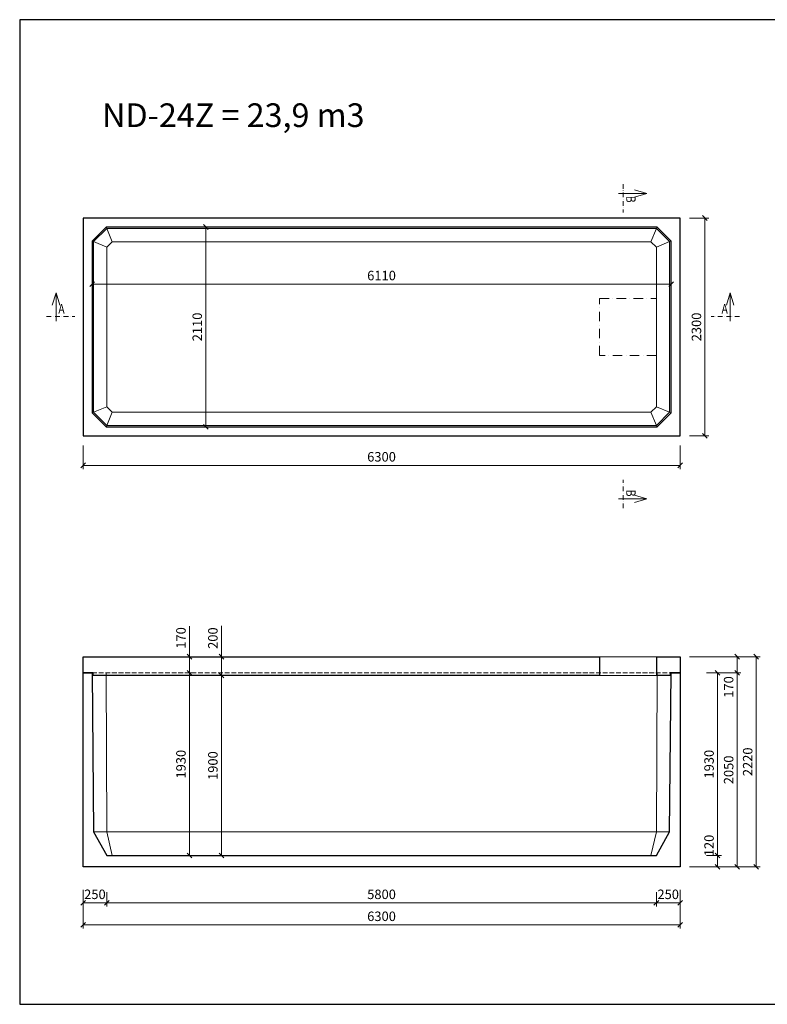
# Model space of a CAD drawing. Extents: x -56946 to 93098, y -223393 to -153480.
# Drawn here: x -56946 to -49056, y -223393 to -212998 of the extents above; entities that cross this region are included whole.
import ezdxf
from ezdxf.enums import TextEntityAlignment as Align

# ---------------------------------------------------------------- set-up
doc = ezdxf.new("R2010")
doc.units = 0
doc.header["$LTSCALE"] = 20
doc.header["$PDMODE"] = 3
for name, pattern in [('_carkovana kratka', [3.5, 2.5, -1]), ('_cerchovana', [9, 5, -2, 0, -2]), ('_cerchovana kratka', [4.5, 2.5, -1, 0, -1])]:
    doc.linetypes.add(name, pattern=pattern)
for name, color, linetype, lineweight in [('_KOTA', 7, 'Continuous', 5), ('_POPIS_03', 1, 'Continuous', 13), ('_TVAR', 3, 'Continuous', 13), ('vr5', 3, 'Continuous', 13), ('řez', 1, 'Continuous', 30)]:
    doc.layers.add(name, color=color, linetype=linetype, lineweight=lineweight)
doc.styles.add('ROMANS', font='_238.shx', dxfattribs={"width": 0.7})
doc.dimstyles.new('TECH-100', dxfattribs={"dimtxt": 100, "dimasz": 50, "dimexe": 40, "dimexo": 100, "dimgap": 40, "dimtad": 1, "dimdec": 0, "dimrnd": 5, "dimdsep": 46, "dimtxsty": 'ROMANS', "dimblk": 'OBLIQUE', "dimblk1": 'OBLIQUE', "dimblk2": 'WYMIAR', "dimcen": 10, "dimclrd": 256, "dimclre": 256, "dimclrt": 256, "dimazin": 0, "dimtfac": 1, "dimtix": 1, "dimtmove": 1, "dimatfit": 3, "dimldrblk": 'CLOSEDBLANK', "dimfxl": 0, "dimtolj": 1, "dimtzin": 0, "dimlwd": -1, "dimlwe": -1, "dimarcsym": 0})

# ---------------------------------------------------------------- blocks, each defined once
blk = doc.blocks.new('_Oblique')
at = {"color": 0, "linetype": 'ByBlock', "lineweight": -2}
blk.add_line((-0.5, -0.5), (0.5, 0.5), dxfattribs=at)
blk = doc.blocks.new('*D1938')
at = {"layer": '_KOTA'}
for p, q in [((-56277, -222184), (-56277, -222594)), ((-49977, -222184), (-49977, -222594)), ((-56277, -222554), (-49977, -222554))]:
    blk.add_line(p, q, dxfattribs=at)
at = {"layer": 'DEFPOINTS', "color": 0}
for p in [(-56277, -222084), (-49977, -222084), (-49977, -222554)]:
    blk.add_point(p, dxfattribs=at)
at = {"layer": '_KOTA', "xscale": 50, "yscale": 50, "zscale": 50, "rotation": 180}
blk.add_blockref('_Oblique', (-56277, -222554), dxfattribs=at)
at = {"layer": '_KOTA', "xscale": 50, "yscale": 50, "zscale": 50}
blk.add_blockref('_Oblique', (-49977, -222554), dxfattribs=at)
at = {"layer": '_KOTA', "insert": (-53127, -222464), "char_height": 100, "attachment_point": 5, "style": 'ROMANS'}
blk.add_mtext('\\A1;6300', dxfattribs=at)
blk = doc.blocks.new('_ClosedBlank')
at = {"color": 0, "linetype": 'ByBlock', "lineweight": -2}
for p, q in [((-1, 0.17), (0, 0)), ((-1, 0.17), (-1, -0.17)), ((0, 0), (-1, -0.17))]:
    blk.add_line(p, q, dxfattribs=at)
blk = doc.blocks.new('WYMIAR')
at = {"color": 11, "linetype": 'ByBlock'}
blk.add_line((-4.5, -4.5), (4.5, 4.5), dxfattribs=at)
at = {"color": 0, "linetype": 'ByBlock'}
for p, q in [((0, -5.625), (0, 5.625)), ((5.625, 0), (-5.625, 0))]:
    blk.add_line(p, q, dxfattribs=at)
blk = doc.blocks.new('*D1947')
at = {"layer": '_KOTA'}
for p, q in [((-49696, -221823), (-49541, -221823)), ((-49581, -221823), (-49581, -221943)), ((-49696, -221943), (-49541, -221943))]:
    blk.add_line(p, q, dxfattribs=at)
at = {"layer": 'DEFPOINTS', "color": 0}
for p in [(-49796, -221823), (-49796, -221943), (-49581, -221943)]:
    blk.add_point(p, dxfattribs=at)
at = {"layer": '_KOTA', "xscale": 50, "yscale": 50, "zscale": 50}
for p, rotation in [((-49581, -221823), 90), ((-49581, -221943), 270)]:
    blk.add_blockref('_Oblique', p, dxfattribs=dict(at, rotation=rotation))
at = {"layer": '_KOTA', "insert": (-49671, -221716), "char_height": 100, "attachment_point": 5, "rotation": 90, "style": 'ROMANS'}
blk.add_mtext('\\A1;120', dxfattribs=at)
blk = doc.blocks.new('*D1948')
at = {"layer": '_KOTA'}
for p, q in [((-49696, -219893), (-49541, -219893)), ((-49581, -221823), (-49581, -219893)), ((-49681, -221823), (-49621, -221823))]:
    blk.add_line(p, q, dxfattribs=at)
at = {"layer": 'DEFPOINTS', "color": 0}
for p in [(-49796, -219893), (-49581, -219893), (-49581, -221823)]:
    blk.add_point(p, dxfattribs=at)
at = {"layer": '_KOTA', "xscale": 50, "yscale": 50, "zscale": 50}
for p, rotation in [((-49581, -219893), 90), ((-49581, -221823), 270)]:
    blk.add_blockref('_Oblique', p, dxfattribs=dict(at, rotation=rotation))
at = {"layer": '_KOTA', "insert": (-49671, -220858), "char_height": 100, "attachment_point": 5, "rotation": 90, "style": 'ROMANS'}
blk.add_mtext('\\A1;1930', dxfattribs=at)
blk = doc.blocks.new('*D1949')
at = {"layer": '_KOTA'}
for p, q in [((-55161, -219893), (-55114, -219893)), ((-55154, -221823), (-55154, -219893)), ((-55070, -221823), (-55114, -221823))]:
    blk.add_line(p, q, dxfattribs=at)
at = {"layer": 'DEFPOINTS', "color": 0}
for p in [(-55261, -219893), (-55154, -219893), (-55170, -221823)]:
    blk.add_point(p, dxfattribs=at)
at = {"layer": '_KOTA', "xscale": 50, "yscale": 50, "zscale": 50}
for p, rotation in [((-55154, -219893), 90), ((-55154, -221823), 270)]:
    blk.add_blockref('_Oblique', p, dxfattribs=dict(at, rotation=rotation))
at = {"layer": '_KOTA', "insert": (-55244, -220858), "char_height": 100, "attachment_point": 5, "rotation": 90, "style": 'ROMANS'}
blk.add_mtext('\\A1;1930', dxfattribs=at)
blk = doc.blocks.new('*D1950')
at = {"layer": '_KOTA'}
for p, q in [((-49696, -219893), (-49334, -219893)), ((-49374, -221943), (-49374, -219893)), ((-49696, -221943), (-49334, -221943))]:
    blk.add_line(p, q, dxfattribs=at)
at = {"layer": 'DEFPOINTS', "color": 0}
for p in [(-49796, -219893), (-49374, -219893), (-49796, -221943)]:
    blk.add_point(p, dxfattribs=at)
at = {"layer": '_KOTA', "xscale": 50, "yscale": 50, "zscale": 50}
for p, rotation in [((-49374, -219893), 90), ((-49374, -221943), 270)]:
    blk.add_blockref('_Oblique', p, dxfattribs=dict(at, rotation=rotation))
at = {"layer": '_KOTA', "insert": (-49464, -220918), "char_height": 100, "attachment_point": 5, "rotation": 90, "style": 'ROMANS'}
blk.add_mtext('\\A1;2050', dxfattribs=at)
blk = doc.blocks.new('*D1951')
at = {"layer": '_KOTA'}
for p, q in [((-56027, -222208), (-56027, -222362)), ((-50227, -222208), (-50227, -222362)), ((-56027, -222322), (-50227, -222322))]:
    blk.add_line(p, q, dxfattribs=at)
at = {"layer": 'DEFPOINTS', "color": 0}
for p in [(-56027, -222108), (-50227, -222108), (-50227, -222322)]:
    blk.add_point(p, dxfattribs=at)
at = {"layer": '_KOTA', "xscale": 50, "yscale": 50, "zscale": 50, "rotation": 180}
blk.add_blockref('_Oblique', (-56027, -222322), dxfattribs=at)
at = {"layer": '_KOTA', "xscale": 50, "yscale": 50, "zscale": 50}
blk.add_blockref('_Oblique', (-50227, -222322), dxfattribs=at)
at = {"layer": '_KOTA', "insert": (-53127, -222232), "char_height": 100, "attachment_point": 5, "style": 'ROMANS'}
blk.add_mtext('\\A1;5800', dxfattribs=at)
blk = doc.blocks.new('*D1952')
at = {"layer": '_KOTA'}
for p, q in [((-56277, -222184), (-56277, -222362)), ((-56027, -222208), (-56027, -222362)), ((-56277, -222322), (-56027, -222322))]:
    blk.add_line(p, q, dxfattribs=at)
at = {"layer": 'DEFPOINTS', "color": 0}
for p in [(-56277, -222084), (-56027, -222108), (-56027, -222322)]:
    blk.add_point(p, dxfattribs=at)
at = {"layer": '_KOTA', "xscale": 50, "yscale": 50, "zscale": 50}
blk.add_blockref('_Oblique', (-56277, -222322), dxfattribs=at)
at = {"layer": '_KOTA', "xscale": 50, "yscale": 50, "zscale": 50, "rotation": 180}
blk.add_blockref('_Oblique', (-56027, -222322), dxfattribs=at)
at = {"layer": '_KOTA', "insert": (-56152, -222232), "char_height": 100, "attachment_point": 5, "style": 'ROMANS'}
blk.add_mtext('\\A1;250', dxfattribs=at)
blk = doc.blocks.new('*D1953')
at = {"layer": '_KOTA'}
for p, q in [((-50227, -222208), (-50227, -222362)), ((-49977, -222184), (-49977, -222362)), ((-50227, -222322), (-49977, -222322))]:
    blk.add_line(p, q, dxfattribs=at)
at = {"layer": 'DEFPOINTS', "color": 0}
for p in [(-50227, -222108), (-49977, -222084), (-49977, -222322)]:
    blk.add_point(p, dxfattribs=at)
at = {"layer": '_KOTA', "xscale": 50, "yscale": 50, "zscale": 50}
blk.add_blockref('_Oblique', (-50227, -222322), dxfattribs=at)
at = {"layer": '_KOTA', "xscale": 50, "yscale": 50, "zscale": 50, "rotation": 180}
blk.add_blockref('_Oblique', (-49977, -222322), dxfattribs=at)
at = {"layer": '_KOTA', "insert": (-50102, -222232), "char_height": 100, "attachment_point": 5, "style": 'ROMANS'}
blk.add_mtext('\\A1;250', dxfattribs=at)
blk = doc.blocks.new('*D1954')
at = {"layer": '_KOTA'}
for p, q in [((-56277, -217492), (-56277, -217743)), ((-49977, -217492), (-49977, -217743)), ((-56277, -217703), (-49977, -217703))]:
    blk.add_line(p, q, dxfattribs=at)
at = {"layer": 'DEFPOINTS', "color": 0}
for p in [(-56277, -217392), (-49977, -217392), (-49977, -217703)]:
    blk.add_point(p, dxfattribs=at)
at = {"layer": '_KOTA', "xscale": 50, "yscale": 50, "zscale": 50, "rotation": 180}
blk.add_blockref('_Oblique', (-56277, -217703), dxfattribs=at)
at = {"layer": '_KOTA', "xscale": 50, "yscale": 50, "zscale": 50}
blk.add_blockref('_Oblique', (-49977, -217703), dxfattribs=at)
at = {"layer": '_KOTA', "insert": (-53127, -217613), "char_height": 100, "attachment_point": 5, "style": 'ROMANS'}
blk.add_mtext('\\A1;6300', dxfattribs=at)
blk = doc.blocks.new('*D1955')
at = {"layer": '_KOTA'}
for p, q in [((-49877, -215092), (-49674, -215092)), ((-49714, -217392), (-49714, -215092)), ((-49877, -217392), (-49674, -217392))]:
    blk.add_line(p, q, dxfattribs=at)
at = {"layer": 'DEFPOINTS', "color": 0}
for p in [(-49977, -215092), (-49714, -215092), (-49977, -217392)]:
    blk.add_point(p, dxfattribs=at)
at = {"layer": '_KOTA', "xscale": 50, "yscale": 50, "zscale": 50}
for p, rotation in [((-49714, -215092), 90), ((-49714, -217392), 270)]:
    blk.add_blockref('_Oblique', p, dxfattribs=dict(at, rotation=rotation))
at = {"layer": '_KOTA', "insert": (-49804, -216242), "char_height": 100, "attachment_point": 5, "rotation": 90, "style": 'ROMANS'}
blk.add_mtext('\\A1;2300', dxfattribs=at)
blk = doc.blocks.new('*D1956')
at = {"layer": '_KOTA'}
for p, q in [((-56182, -215689), (-56182, -215749)), ((-50072, -215689), (-50072, -215749)), ((-56182, -215789), (-50072, -215789))]:
    blk.add_line(p, q, dxfattribs=at)
at = {"layer": 'DEFPOINTS', "color": 0}
for p in [(-56182, -215789), (-50072, -215789), (-50072, -215789)]:
    blk.add_point(p, dxfattribs=at)
at = {"layer": '_KOTA', "xscale": 50, "yscale": 50, "zscale": 50, "rotation": 180}
blk.add_blockref('_Oblique', (-56182, -215789), dxfattribs=at)
at = {"layer": '_KOTA', "xscale": 50, "yscale": 50, "zscale": 50}
blk.add_blockref('_Oblique', (-50072, -215789), dxfattribs=at)
at = {"layer": '_KOTA', "insert": (-53127, -215699), "char_height": 100, "attachment_point": 5, "style": 'ROMANS'}
blk.add_mtext('\\A1;6110', dxfattribs=at)
blk = doc.blocks.new('*D1957')
at = {"layer": '_KOTA'}
for p, q in [((-55082, -215187), (-55022, -215187)), ((-54982, -215187), (-54982, -217297)), ((-55082, -217297), (-55022, -217297))]:
    blk.add_line(p, q, dxfattribs=at)
at = {"layer": 'DEFPOINTS', "color": 0}
for p in [(-54982, -215187), (-54982, -217297), (-54982, -217297)]:
    blk.add_point(p, dxfattribs=at)
at = {"layer": '_KOTA', "xscale": 50, "yscale": 50, "zscale": 50}
for p, rotation in [((-54982, -215187), 90), ((-54982, -217297), 270)]:
    blk.add_blockref('_Oblique', p, dxfattribs=dict(at, rotation=rotation))
at = {"layer": '_KOTA', "insert": (-55072, -216242), "char_height": 100, "attachment_point": 5, "rotation": 90, "style": 'ROMANS'}
blk.add_mtext('\\A1;2110', dxfattribs=at)
blk = doc.blocks.new('*D1958')
at = {"layer": '_KOTA'}
for p, q in [((-54780, -219923), (-54857, -219923)), ((-54817, -221823), (-54817, -219923)), ((-54780, -221823), (-54857, -221823))]:
    blk.add_line(p, q, dxfattribs=at)
at = {"layer": 'DEFPOINTS', "color": 0}
for p in [(-54817, -219923), (-54680, -219923), (-54680, -221823)]:
    blk.add_point(p, dxfattribs=at)
at = {"layer": '_KOTA', "xscale": 50, "yscale": 50, "zscale": 50}
for p, rotation in [((-54817, -219923), 90), ((-54817, -221823), 270)]:
    blk.add_blockref('_Oblique', p, dxfattribs=dict(at, rotation=rotation))
at = {"layer": '_KOTA', "insert": (-54907, -220873), "char_height": 100, "attachment_point": 5, "rotation": 90, "style": 'ROMANS'}
blk.add_mtext('\\A1;1900', dxfattribs=at)
blk = doc.blocks.new('*D1959')
at = {"layer": '_KOTA'}
for p, q in [((-54817, -219723), (-54817, -219397)), ((-54723, -219723), (-54857, -219723)), ((-54817, -219923), (-54817, -219723)), ((-54917, -219923), (-54857, -219923))]:
    blk.add_line(p, q, dxfattribs=at)
at = {"layer": 'DEFPOINTS', "color": 0}
for p in [(-54817, -219723), (-54623, -219723), (-54817, -219923)]:
    blk.add_point(p, dxfattribs=at)
at = {"layer": '_KOTA', "xscale": 50, "yscale": 50, "zscale": 50}
for p, rotation in [((-54817, -219723), 90), ((-54817, -219923), 270)]:
    blk.add_blockref('_Oblique', p, dxfattribs=dict(at, rotation=rotation))
at = {"layer": '_KOTA', "insert": (-54907, -219527), "char_height": 100, "attachment_point": 5, "rotation": 90, "style": 'ROMANS'}
blk.add_mtext('\\A1;200', dxfattribs=at)
blk = doc.blocks.new('*D1960')
at = {"layer": '_KOTA'}
for p, q in [((-49616, -219723), (-49334, -219723)), ((-49374, -219893), (-49374, -219723)), ((-49616, -219893), (-49334, -219893))]:
    blk.add_line(p, q, dxfattribs=at)
at = {"layer": 'DEFPOINTS', "color": 0}
for p in [(-49716, -219723), (-49374, -219723), (-49716, -219893)]:
    blk.add_point(p, dxfattribs=at)
at = {"layer": '_KOTA', "xscale": 50, "yscale": 50, "zscale": 50}
for p, rotation in [((-49374, -219723), 90), ((-49374, -219893), 270)]:
    blk.add_blockref('_Oblique', p, dxfattribs=dict(at, rotation=rotation))
at = {"layer": '_KOTA', "insert": (-49464, -220043), "char_height": 100, "attachment_point": 5, "rotation": 90, "style": 'ROMANS'}
blk.add_mtext('\\A1;170', dxfattribs=at)
blk = doc.blocks.new('*D1966')
at = {"layer": '_KOTA'}
for p, q in [((-55154, -219723), (-55154, -219402)), ((-55154, -219893), (-55154, -219723)), ((-55054, -219723), (-55114, -219723)), ((-55161, -219893), (-55114, -219893))]:
    blk.add_line(p, q, dxfattribs=at)
at = {"layer": 'DEFPOINTS', "color": 0}
for p in [(-55154, -219723), (-55154, -219723), (-55261, -219893)]:
    blk.add_point(p, dxfattribs=at)
at = {"layer": '_KOTA', "xscale": 50, "yscale": 50, "zscale": 50}
for p, rotation in [((-55154, -219723), 90), ((-55154, -219893), 270)]:
    blk.add_blockref('_Oblique', p, dxfattribs=dict(at, rotation=rotation))
at = {"layer": '_KOTA', "insert": (-55244, -219525), "char_height": 100, "attachment_point": 5, "rotation": 90, "style": 'ROMANS'}
blk.add_mtext('\\A1;170', dxfattribs=at)
blk = doc.blocks.new('*D1967')
at = {"layer": '_KOTA'}
for p, q in [((-49877, -219723), (-49133, -219723)), ((-49173, -219723), (-49173, -221943)), ((-49877, -221943), (-49133, -221943))]:
    blk.add_line(p, q, dxfattribs=at)
at = {"layer": 'DEFPOINTS', "color": 0}
for p in [(-49977, -219723), (-49977, -221943), (-49173, -221943)]:
    blk.add_point(p, dxfattribs=at)
at = {"layer": '_KOTA', "xscale": 50, "yscale": 50, "zscale": 50}
for p, rotation in [((-49173, -219723), 90), ((-49173, -221943), 270)]:
    blk.add_blockref('_Oblique', p, dxfattribs=dict(at, rotation=rotation))
at = {"layer": '_KOTA', "insert": (-49263, -220833), "char_height": 100, "attachment_point": 5, "rotation": 90, "style": 'ROMANS'}
blk.add_mtext('\\A1;2220', dxfattribs=at)

msp = doc.modelspace()

# ---------------------------------------------------------------- linework, layer by layer
msp.add_lwpolyline([(-56945.7, -223393.1), (-42245.7, -223393.1), (-42245.7, -212998.1), (-56945.7, -212998.1)], close=True)
at = {"layer": '_POPIS_03', "color": 0, "linetype": '_cerchovana kratka'}
for p, q in [((-50576.7, -214733.1), (-50576.7, -215033.1)), ((-56662.4, -216132.3), (-56362.4, -216132.3)), ((-49348.2, -216132.3), (-49648.2, -216132.3)), ((-50576.7, -218156.6), (-50576.7, -217856.6))]:
    msp.add_line(p, q, dxfattribs=at)
at = {"layer": '_POPIS_03', "color": 0}
for points in [[(-50626.7, -214833.1), (-50326.7, -214833.1), (-50456.7, -214873.1), (-50326.7, -214833.1), (-50456.7, -214793.1)], [(-56562.4, -216182.3), (-56562.4, -215882.3), (-56522.4, -216012.3), (-56562.4, -215882.3), (-56602.4, -216012.3)], [(-49448.2, -216182.3), (-49448.2, -215882.3), (-49488.2, -216012.3), (-49448.2, -215882.3), (-49408.2, -216012.3)], [(-50626.7, -218056.6), (-50326.7, -218056.6), (-50456.7, -218016.6), (-50326.7, -218056.6), (-50456.7, -218096.6)]]:
    msp.add_lwpolyline(points, dxfattribs=at)
at = {"layer": '_TVAR', "color": 0}
for p, q in [((-56166.7, -215340.8), (-56027.8, -215201.8)), ((-56027.8, -215201.8), (-50225.7, -215201.8)), ((-50225.7, -215201.8), (-50086.7, -215340.8)), ((-56166.7, -217142.8), (-56166.7, -215340.8)), ((-50086.7, -215340.8), (-50086.7, -217142.8)), ((-56027.8, -217281.8), (-56166.7, -217142.8)), ((-50086.7, -217142.8), (-50225.7, -217281.8)), ((-50225.7, -217281.8), (-56027.8, -217281.8)), ((-50826.7, -219723.1), (-50226.7, -219723.1)), ((-50826.7, -219923.1), (-50226.7, -219923.1)), ((-50226.7, -221823.1), (-50226.7, -221823.1))]:
    msp.add_line(p, q, dxfattribs=at)
for points in [[(-56034, -215186.8), (-56027.8, -215201.8), (-55969.8, -215341.8)], [(-50219.5, -215186.8), (-50225.7, -215201.8), (-50283.7, -215341.8)], [(-56181.7, -215334.6), (-56166.7, -215340.8), (-56026.7, -215398.8)], [(-50071.7, -215334.6), (-50086.7, -215340.8), (-50226.7, -215398.8)], [(-56181.7, -217149.1), (-56166.7, -217142.8), (-56026.7, -217084.9)], [(-56034, -217296.8), (-56027.8, -217281.8), (-55969.8, -217141.8)], [(-50219.5, -217296.8), (-50225.7, -217281.8), (-50283.7, -217141.8)], [(-50071.7, -217149.1), (-50086.7, -217142.8), (-50226.7, -217084.9)], [(-56034, -219893.1), (-56027.8, -221573.1), (-55969.8, -221823.1)], [(-50219.5, -219893.1), (-50225.7, -221573.1), (-50283.7, -221823.1)], [(-56166.7, -221573.1), (-50086.7, -221573.1)]]:
    msp.add_lwpolyline(points, dxfattribs=at)
msp.add_lwpolyline([(-56026.7, -215398.8), (-56026.7, -217084.9), (-55969.8, -217141.8), (-50283.7, -217141.8), (-50226.7, -217084.9), (-50226.7, -215398.8), (-50283.7, -215341.8), (-55969.8, -215341.8)], close=True, dxfattribs=at)
at = {"layer": '_TVAR', "color": 0, "linetype": '_carkovana kratka'}
msp.add_lwpolyline([(-56181.7, -219893.1), (-50071.7, -219893.1)], dxfattribs=at)
at = {"layer": 'vr5', "color": 0, "linetype": '_cerchovana'}
msp.add_lwpolyline([(-50826.7, -216541.8), (-50826.7, -215941.8), (-50226.7, -215941.8), (-50226.7, -216541.8)], close=True, dxfattribs=at)
at = {"layer": 'řez', "color": 0}
for p, q in [((-56276.7, -215091.8), (-56276.7, -217391.8)), ((-49976.7, -215091.8), (-56276.7, -215091.8)), ((-49976.7, -217391.8), (-49976.7, -215091.8)), ((-56034, -217296.8), (-50219.5, -217296.8)), ((-56276.7, -217391.8), (-49976.7, -217391.8)), ((-50826.7, -219723.1), (-50826.7, -219923.1)), ((-50226.7, -219723.1), (-50226.7, -219923.1))]:
    msp.add_line(p, q, dxfattribs=at)
for points in [[(-56181.7, -215334.6), (-56034, -215186.8)], [(-50219.5, -215186.8), (-56034, -215186.8)], [(-50219.5, -215186.8), (-50071.7, -215334.6)], [(-56181.7, -215334.6), (-56181.7, -217149.1)], [(-50071.7, -217149.1), (-50071.7, -215334.6)], [(-56181.7, -217149.1), (-56034, -217296.8)], [(-50219.5, -217296.8), (-50071.7, -217149.1)], [(-50826.7, -219923.1), (-56171.4, -219923.1), (-56171.7, -219893.1), (-56276.7, -219893.1), (-56276.7, -219723.1), (-50826.7, -219723.1)], [(-50226.7, -219723.1), (-49976.7, -219723.1), (-49976.7, -219893.1), (-50081.6, -219893.1), (-50082.1, -219923.1), (-50226.7, -219923.1)]]:
    msp.add_lwpolyline(points, dxfattribs=at)
msp.add_lwpolyline([(-49976.7, -219893.1), (-49976.7, -221943.1), (-56276.7, -221943.1), (-56276.7, -219893.1), (-56181.7, -219893.1), (-56166.7, -221573.1), (-56026.7, -221823.1), (-50226.7, -221823.1), (-50086.7, -221573.1), (-50071.7, -219893.1)], close=True, dxfattribs=at)

# ---------------------------------------------------------------- texts
at = {"layer": '_POPIS_03', "color": 0, "style": 'ROMANS', "width": 0.8}
msp.add_text(' B ', height=100, rotation=270, dxfattribs=at).set_placement((-50576.7, -214833.1), align=Align.BOTTOM_LEFT)
msp.add_text(' A ', height=100, dxfattribs=at).set_placement((-56562.4, -216132.3), align=Align.BOTTOM_LEFT)
msp.add_text(' A ', height=100, dxfattribs=at).set_placement((-49448.2, -216132.3), align=Align.BOTTOM_RIGHT)
msp.add_text(' B ', height=100, rotation=270, dxfattribs=at).set_placement((-50576.7, -218056.6), align=Align.BOTTOM_RIGHT)
at = {"layer": '_POPIS_03', "color": 0, "insert": (-56076.5, -213881.4), "char_height": 250, "width": 5946.751, "attachment_point": 1, "style": 'ROMANS'}
msp.add_mtext('{ND-24Z = 23,9 m3}', dxfattribs=at)

# ---------------------------------------------------------------- dimensions: what is measured, and where the dimension line sits
at = {"layer": '_KOTA'}
for base, p1, p2, picture, middle in [((-49713.8, -215091.8), (-49976.7, -217391.8), (-49976.7, -215091.8), '*D1955', (-49803.8, -216241.8)), ((-54982.1, -217296.8), (-54982.1, -215186.8), (-54982.1, -217296.8), '*D1957', (-55072.1, -216241.8)), ((-49172.8, -221943.1), (-49976.7, -219723.1), (-49976.7, -221943.1), '*D1967', (-49262.8, -220833.1)), ((-55153.9, -219893.1), (-55169.7, -221823.1), (-55260.9, -219893.1), '*D1949', (-55243.9, -220858.1)), ((-54816.8, -219923.1), (-54679.7, -221823.1), (-54679.7, -219923.1), '*D1958', (-54906.8, -220873.1)), ((-49580.6, -219893.1), (-49580.6, -221823.1), (-49796.1, -219893.1), '*D1948', (-49670.6, -220858.1)), ((-49373.9, -219893.1), (-49796.1, -221943.1), (-49796.1, -219893.1), '*D1950', (-49463.9, -220918.1))]:
    dim = msp.add_linear_dim(base=base, p1=p1, p2=p2, angle=90, dimstyle='TECH-100', dxfattribs=at)
    dim.commit()
    dim.dimension.update_dxf_attribs({"geometry": picture, "text_midpoint": middle})
for base, p1, p2, picture, middle in [((-50071.7, -215789.1), (-56181.7, -215789.1), (-50071.7, -215789.1), '*D1956', (-53126.7, -215699.1)), ((-49976.7, -217703.5), (-56276.7, -217391.8), (-49976.7, -217391.8), '*D1954', (-53126.7, -217613.5)), ((-49976.7, -222554.1), (-56276.7, -222083.7), (-49976.7, -222083.7), '*D1938', (-53126.7, -222464.1)), ((-56026.7, -222322.4), (-56276.7, -222083.7), (-56026.7, -222108.3), '*D1952', (-56151.7, -222232.4)), ((-50226.7, -222322.4), (-56026.7, -222108.3), (-50226.7, -222108.3), '*D1951', (-53126.7, -222232.4)), ((-49976.7, -222322.4), (-50226.7, -222108.3), (-49976.7, -222083.7), '*D1953', (-50101.7, -222232.4))]:
    dim = msp.add_linear_dim(base=base, p1=p1, p2=p2, dimstyle='TECH-100', dxfattribs=at)
    dim.commit()
    dim.dimension.update_dxf_attribs({"geometry": picture, "text_midpoint": middle})
for base, p1, p2, picture, middle in [((-55153.9, -219723.1), (-55260.9, -219893.1), (-55153.9, -219723.1), '*D1966', (-55153.9, -219524.8)), ((-54816.8, -219723.1), (-54816.8, -219923.1), (-54623.4, -219723.1), '*D1959', (-54816.8, -219527.4)), ((-49373.9, -219723.1), (-49716, -219893.1), (-49716, -219723.1), '*D1960', (-49373.9, -220043.2)), ((-49580.6, -221943.1), (-49796.1, -221823.1), (-49796.1, -221943.1), '*D1947', (-49580.6, -221716.1))]:
    dim = msp.add_linear_dim(base=base, p1=p1, p2=p2, angle=90, dimstyle='TECH-100', dxfattribs=at)
    dim.commit()
    dim.dimension.update_dxf_attribs({"geometry": picture, "text_midpoint": middle, "dimtype": 160})

doc.saveas('drawing.dxf')
